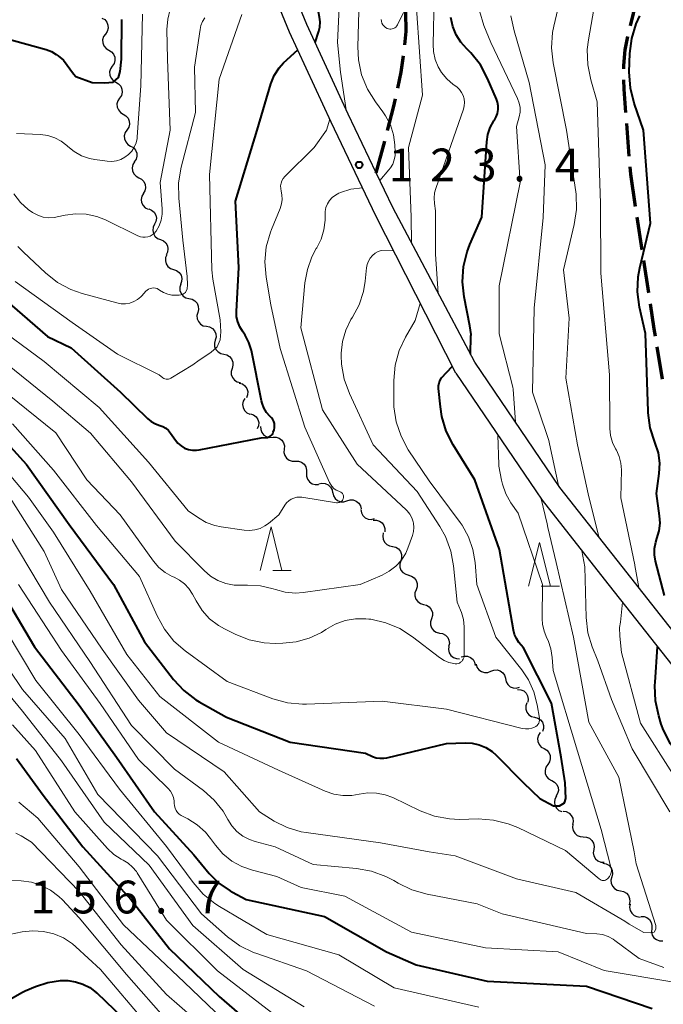
# Model space of a CAD drawing. Units: metres. Extents: x -74000 to -72000, y 24000 to 25501.
# Drawn here: x -72572 to -72498, y 24821 to 24934 of the extents above; entities that cross this region are included whole.
import ezdxf

# ---------------------------------------------------------------- set-up
doc = ezdxf.new("R2010")
doc.units = ezdxf.units.M
for name, color, linetype, lineweight in [('210100_道路縁(街区線)', 7, 'Continuous', 30), ('210300_徒歩道', 7, 'Continuous', 70), ('510200_細流', 7, 'Continuous', 30), ('633200_針葉樹林', 7, 'Continuous', 13), ('710100_等高線(計曲線)', 7, 'Continuous', 40), ('710200_等高線(主曲線)', 7, 'Continuous', 13), ('731200_図化機測定による標高点', 7, 'Continuous', 40)]:
    doc.layers.add(name, color=color, linetype=linetype, lineweight=lineweight)
doc.styles.add('Style-WORKING', font='MS Gothic.ttf')

msp = doc.modelspace()

# ---------------------------------------------------------------- linework, layer by layer
at = {"layer": '210100_道路縁(街区線)', "linetype": 'Continuous', "lineweight": 30, "flags": 128}
for points in [[(-72521.95, 24893.19), (-72531.09, 24911.18), (-72536.19, 24921.9), (-72540.95, 24932.2), (-72543.28, 24937.87), (-72545.08, 24942.65), (-72546.13, 24945.86), (-72547.37, 24950.02), (-72549.18, 24957.62), (-72549.72, 24960.34), (-72549.96, 24962.09), (-72549.92, 24965.11), (-72549.61, 24967.53), (-72548.89, 24971.61), (-72547.14, 24983.06)], [(-72519.78, 24894.45), (-72529.14, 24912.14), (-72531.04, 24916.11), (-72534.23, 24922.82), (-72538.97, 24933.07), (-72541.27, 24938.66), (-72543.04, 24943.37), (-72544.06, 24946.5), (-72545.27, 24950.58), (-72547.06, 24958.09), (-72547.58, 24960.7), (-72547.79, 24962.23), (-72547.75, 24964.96), (-72547.47, 24967.21), (-72546.76, 24971.25), (-72544.64, 24982.95)], [(-72488.29, 24852.47), (-72490.31, 24855.04), (-72495.15, 24861.2), (-72502.91, 24871.06), (-72510.05, 24880.13), (-72510.77, 24881.19), (-72519.78, 24894.45)], [(-72521.95, 24893.19), (-72512.8, 24879.73), (-72512.07, 24878.65), (-72504.97, 24869.63), (-72497.25, 24859.82), (-72490.42, 24851.14)]]:
    msp.add_lwpolyline(points, dxfattribs=at)
at = {"layer": '210300_徒歩道', "linetype": 'Continuous', "lineweight": 70}
for p, q in [((-72502.44, 24921.75), (-72502.15, 24918.02)), ((-72531.04, 24916.11), (-72530.07, 24919.73)), ((-72502.05, 24916.77), (-72501.99, 24915.96)), ((-72501.99, 24915.96), (-72501.43, 24912.25)), ((-72501.24, 24911.02), (-72500.67, 24907.31)), ((-72500.48, 24906.07), (-72499.92, 24902.37)), ((-72498.95, 24896.19), (-72498.34, 24892.49))]:
    msp.add_line(p, q, dxfattribs=at)
at = {"layer": '210300_徒歩道', "linetype": 'Continuous', "lineweight": 70, "flags": 128}
for points in [[(-72501.1, 24936.56), (-72501.34, 24935.72), (-72502.03, 24932.92)], [(-72527.77, 24930.73), (-72527.63, 24932.26), (-72527.66, 24934.47)], [(-72502.3, 24931.71), (-72502.61, 24930.17), (-72502.77, 24928.38), (-72502.77, 24927.99)], [(-72528.57, 24925.8), (-72528.17, 24927.63), (-72527.91, 24929.49)], [(-72502.76, 24926.74), (-72502.75, 24925.66), (-72502.54, 24923)], [(-72529.75, 24920.94), (-72529.05, 24923.56), (-72528.83, 24924.58)], [(-72499.73, 24901.13), (-72499.29, 24898.25), (-72499.15, 24897.43)]]:
    msp.add_lwpolyline(points, dxfattribs=at)
at = {"layer": '510200_細流', "linetype": 'Continuous', "lineweight": 30, "flags": 128}
for points in [[(-72562.39, 24933.81), (-72562.07, 24933.62), (-72561.84, 24933.34), (-72561.7, 24933), (-72561.69, 24932.63), (-72561.79, 24932.28), (-72562, 24931.98)], [(-72562, 24931.98), (-72562.21, 24931.68), (-72562.31, 24931.32), (-72562.29, 24930.96), (-72562.16, 24930.61), (-72561.92, 24930.33), (-72561.61, 24930.14)], [(-72561.61, 24930.14), (-72561.29, 24929.95), (-72561.06, 24929.67), (-72560.92, 24929.33), (-72560.91, 24928.96), (-72561.01, 24928.61), (-72561.22, 24928.31)], [(-72561.21, 24928.31), (-72561.42, 24928.01), (-72561.51, 24927.65), (-72561.49, 24927.28), (-72561.35, 24926.94), (-72561.11, 24926.67), (-72560.79, 24926.48)], [(-72560.79, 24926.48), (-72560.48, 24926.3), (-72560.24, 24926.02), (-72560.1, 24925.68), (-72560.07, 24925.31), (-72560.17, 24924.96), (-72560.37, 24924.65)], [(-72560.37, 24924.65), (-72560.58, 24924.35), (-72560.67, 24924), (-72560.65, 24923.63), (-72560.51, 24923.29), (-72560.27, 24923.01), (-72559.95, 24922.83)], [(-72559.95, 24922.83), (-72559.64, 24922.64), (-72559.4, 24922.37), (-72559.26, 24922.03), (-72559.23, 24921.66), (-72559.33, 24921.31), (-72559.53, 24921)], [(-72559.53, 24921), (-72559.74, 24920.7), (-72559.83, 24920.34), (-72559.81, 24919.98), (-72559.67, 24919.63), (-72559.43, 24919.36), (-72559.11, 24919.17)], [(-72559.11, 24919.17), (-72558.79, 24918.99), (-72558.55, 24918.71), (-72558.41, 24918.37), (-72558.39, 24918.01), (-72558.49, 24917.65), (-72558.69, 24917.35)], [(-72558.65, 24917.36), (-72558.84, 24917.05), (-72558.93, 24916.69), (-72558.89, 24916.32), (-72558.74, 24915.99), (-72558.49, 24915.72), (-72558.17, 24915.54)], [(-72558.17, 24915.54), (-72557.85, 24915.37), (-72557.6, 24915.1), (-72557.45, 24914.76), (-72557.41, 24914.4), (-72557.5, 24914.04), (-72557.69, 24913.73)], [(-72557.64, 24913.75), (-72557.82, 24913.43), (-72557.89, 24913.07), (-72557.85, 24912.71), (-72557.69, 24912.38), (-72557.43, 24912.11), (-72557.1, 24911.95)], [(-72557.04, 24911.97), (-72556.71, 24911.83), (-72556.43, 24911.59), (-72556.24, 24911.27), (-72556.17, 24910.91), (-72556.22, 24910.55), (-72556.38, 24910.22)], [(-72556.38, 24910.22), (-72556.54, 24909.89), (-72556.59, 24909.52), (-72556.51, 24909.16), (-72556.33, 24908.85), (-72556.05, 24908.6), (-72555.71, 24908.46)], [(-72555.71, 24908.46), (-72555.37, 24908.32), (-72555.1, 24908.08), (-72554.91, 24907.76), (-72554.84, 24907.4), (-72554.88, 24907.04), (-72555.05, 24906.71)], [(-72554.97, 24906.74), (-72555.11, 24906.4), (-72555.14, 24906.04), (-72555.04, 24905.68), (-72554.84, 24905.38), (-72554.55, 24905.15), (-72554.2, 24905.03)], [(-72554.2, 24905.03), (-72553.85, 24904.92), (-72553.56, 24904.69), (-72553.35, 24904.39), (-72553.26, 24904.03), (-72553.28, 24903.67), (-72553.42, 24903.33)], [(-72553.37, 24903.35), (-72553.48, 24903.01), (-72553.47, 24902.64), (-72553.34, 24902.29), (-72553.11, 24902.01), (-72552.8, 24901.81), (-72552.45, 24901.72)], [(-72552.44, 24901.72), (-72552.08, 24901.65), (-72551.76, 24901.47), (-72551.52, 24901.2), (-72551.38, 24900.86), (-72551.35, 24900.49), (-72551.44, 24900.14)], [(-72551.44, 24900.14), (-72551.54, 24899.78), (-72551.51, 24899.42), (-72551.37, 24899.08), (-72551.12, 24898.8), (-72550.81, 24898.62), (-72550.44, 24898.55)], [(-72550.44, 24898.55), (-72550.08, 24898.48), (-72549.77, 24898.3), (-72549.52, 24898.02), (-72549.38, 24897.69), (-72549.35, 24897.32), (-72549.45, 24896.96)], [(-72549.45, 24896.96), (-72549.54, 24896.61), (-72549.51, 24896.24), (-72549.37, 24895.9), (-72549.12, 24895.63), (-72548.81, 24895.45), (-72548.45, 24895.38)], [(-72548.47, 24895.36), (-72548.12, 24895.28), (-72547.8, 24895.09), (-72547.57, 24894.81), (-72547.43, 24894.46), (-72547.42, 24894.1), (-72547.52, 24893.74)], [(-72547.52, 24893.74), (-72547.63, 24893.39), (-72547.61, 24893.03), (-72547.48, 24892.68), (-72547.24, 24892.4), (-72546.93, 24892.21), (-72546.57, 24892.13)], [(-72546.69, 24892.06), (-72546.34, 24891.96), (-72546.04, 24891.74), (-72545.83, 24891.44), (-72545.72, 24891.09), (-72545.74, 24890.72), (-72545.87, 24890.38)], [(-72546.07, 24890.3), (-72546.25, 24889.97), (-72546.32, 24889.61), (-72546.26, 24889.25), (-72546.09, 24888.92), (-72545.83, 24888.67), (-72545.5, 24888.51)], [(-72545.4, 24888.55), (-72545.05, 24888.43), (-72544.76, 24888.21), (-72544.56, 24887.9), (-72544.47, 24887.54), (-72544.49, 24887.18), (-72544.63, 24886.84)], [(-72544.25, 24887.1), (-72544.24, 24886.73), (-72544.1, 24886.39), (-72543.87, 24886.11), (-72543.55, 24885.92), (-72543.19, 24885.84), (-72542.83, 24885.88)], [(-72542.83, 24885.88), (-72542.46, 24885.88), (-72542.12, 24885.75), (-72541.83, 24885.53), (-72541.62, 24885.22), (-72541.53, 24884.87), (-72541.56, 24884.5)], [(-72541.56, 24884.5), (-72541.59, 24884.13), (-72541.49, 24883.78), (-72541.29, 24883.47), (-72541, 24883.25), (-72540.66, 24883.12), (-72540.29, 24883.12)], [(-72540.29, 24883.12), (-72539.92, 24883.12), (-72539.57, 24883), (-72539.29, 24882.77), (-72539.08, 24882.46), (-72538.99, 24882.11), (-72539.02, 24881.74)], [(-72538.99, 24881.77), (-72538.99, 24881.4), (-72538.88, 24881.06), (-72538.67, 24880.76), (-72538.36, 24880.55), (-72538.01, 24880.45), (-72537.65, 24880.46)], [(-72537.59, 24880.53), (-72537.24, 24880.61), (-72536.87, 24880.58), (-72536.54, 24880.42), (-72536.27, 24880.17), (-72536.09, 24879.85), (-72536.03, 24879.49)], [(-72536.01, 24879.52), (-72535.93, 24879.16), (-72535.73, 24878.85), (-72535.45, 24878.62), (-72535.1, 24878.49), (-72534.74, 24878.48), (-72534.38, 24878.59)], [(-72534.38, 24878.59), (-72534.03, 24878.7), (-72533.67, 24878.69), (-72533.32, 24878.56), (-72533.04, 24878.33), (-72532.84, 24878.02), (-72532.75, 24877.66)], [(-72532.8, 24877.6), (-72532.74, 24877.23), (-72532.57, 24876.91), (-72532.3, 24876.66), (-72531.96, 24876.5), (-72531.6, 24876.47), (-72531.24, 24876.55)], [(-72531.38, 24876.38), (-72531.01, 24876.39), (-72530.66, 24876.28), (-72530.36, 24876.07), (-72530.15, 24875.77), (-72530.04, 24875.42), (-72530.06, 24875.05)], [(-72530.23, 24874.91), (-72530.3, 24874.55), (-72530.25, 24874.19), (-72530.09, 24873.86), (-72529.83, 24873.6), (-72529.51, 24873.43), (-72529.14, 24873.38)], [(-72529.17, 24873.36), (-72528.81, 24873.28), (-72528.5, 24873.08), (-72528.27, 24872.79), (-72528.14, 24872.45), (-72528.13, 24872.08), (-72528.24, 24871.73)], [(-72528.24, 24871.73), (-72528.35, 24871.38), (-72528.34, 24871.02), (-72528.21, 24870.67), (-72527.98, 24870.38), (-72527.67, 24870.19), (-72527.32, 24870.1)], [(-72527.35, 24870.08), (-72527, 24869.98), (-72526.7, 24869.78), (-72526.48, 24869.48), (-72526.36, 24869.13), (-72526.37, 24868.76), (-72526.49, 24868.42)], [(-72526.49, 24868.42), (-72526.62, 24868.07), (-72526.62, 24867.71), (-72526.51, 24867.35), (-72526.29, 24867.06), (-72525.99, 24866.85), (-72525.63, 24866.75)], [(-72525.63, 24866.75), (-72525.28, 24866.66), (-72524.97, 24866.46), (-72524.74, 24866.17), (-72524.62, 24865.82), (-72524.61, 24865.46), (-72524.73, 24865.11)], [(-72524.73, 24865.11), (-72524.84, 24864.76), (-72524.84, 24864.39), (-72524.71, 24864.05), (-72524.49, 24863.76), (-72524.18, 24863.56), (-72523.82, 24863.47)], [(-72523.81, 24863.47), (-72523.45, 24863.42), (-72523.12, 24863.24), (-72522.87, 24862.97), (-72522.72, 24862.64), (-72522.68, 24862.27), (-72522.77, 24861.92)], [(-72522.74, 24861.93), (-72522.78, 24861.57), (-72522.7, 24861.21), (-72522.5, 24860.9), (-72522.22, 24860.67), (-72521.87, 24860.54), (-72521.51, 24860.53)], [(-72521.31, 24860.75), (-72520.95, 24860.84), (-72520.59, 24860.82), (-72520.25, 24860.68), (-72519.97, 24860.43), (-72519.79, 24860.12), (-72519.72, 24859.76)], [(-72519.63, 24859.91), (-72519.52, 24859.56), (-72519.31, 24859.26), (-72519, 24859.05), (-72518.65, 24858.95), (-72518.28, 24858.96), (-72517.94, 24859.1)], [(-72517.94, 24859.1), (-72517.6, 24859.23), (-72517.23, 24859.25), (-72516.88, 24859.14), (-72516.58, 24858.93), (-72516.36, 24858.64), (-72516.25, 24858.29)], [(-72516.27, 24858.25), (-72516.2, 24857.89), (-72516.01, 24857.58), (-72515.74, 24857.33), (-72515.4, 24857.19), (-72515.03, 24857.17), (-72514.68, 24857.27)], [(-72514.88, 24857.02), (-72514.51, 24856.99), (-72514.18, 24856.84), (-72513.91, 24856.59), (-72513.73, 24856.27), (-72513.67, 24855.91), (-72513.72, 24855.55)], [(-72513.83, 24855.48), (-72513.94, 24855.13), (-72513.94, 24854.76), (-72513.82, 24854.42), (-72513.59, 24854.13), (-72513.28, 24853.93), (-72512.93, 24853.83)], [(-72512.93, 24853.83), (-72512.57, 24853.74), (-72512.26, 24853.54), (-72512.03, 24853.26), (-72511.91, 24852.91), (-72511.91, 24852.54), (-72512.02, 24852.19)], [(-72512.29, 24852.08), (-72512.49, 24851.77), (-72512.59, 24851.42), (-72512.56, 24851.05), (-72512.42, 24850.71), (-72512.18, 24850.43), (-72511.86, 24850.25)], [(-72511.86, 24850.25), (-72511.55, 24850.06), (-72511.31, 24849.79), (-72511.17, 24849.45), (-72511.14, 24849.08), (-72511.24, 24848.73), (-72511.44, 24848.42)], [(-72511.44, 24848.42), (-72511.65, 24848.12), (-72511.74, 24847.76), (-72511.72, 24847.4), (-72511.58, 24847.06), (-72511.34, 24846.78), (-72511.02, 24846.6)], [(-72510.98, 24846.6), (-72510.66, 24846.43), (-72510.41, 24846.16), (-72510.26, 24845.82), (-72510.22, 24845.46), (-72510.31, 24845.1), (-72510.5, 24844.79)], [(-72510.45, 24844.81), (-72510.62, 24844.48), (-72510.67, 24844.12), (-72510.61, 24843.76), (-72510.43, 24843.44), (-72510.16, 24843.19), (-72509.83, 24843.04)], [(-72509.68, 24843.1), (-72509.32, 24843.05), (-72508.99, 24842.88), (-72508.74, 24842.61), (-72508.58, 24842.28), (-72508.54, 24841.92), (-72508.62, 24841.56)], [(-72508.56, 24841.6), (-72508.6, 24841.24), (-72508.53, 24840.88), (-72508.35, 24840.56), (-72508.07, 24840.32), (-72507.74, 24840.18), (-72507.37, 24840.15)], [(-72507.37, 24840.15), (-72507, 24840.13), (-72506.67, 24839.99), (-72506.39, 24839.74), (-72506.21, 24839.42), (-72506.14, 24839.06), (-72506.18, 24838.7)], [(-72506.18, 24838.7), (-72506.23, 24838.34), (-72506.16, 24837.98), (-72505.98, 24837.66), (-72505.7, 24837.42), (-72505.37, 24837.27), (-72505, 24837.25)], [(-72505.12, 24837.16), (-72504.76, 24837.09), (-72504.44, 24836.91), (-72504.2, 24836.63), (-72504.06, 24836.29), (-72504.03, 24835.93), (-72504.12, 24835.57)], [(-72504.12, 24835.57), (-72504.22, 24835.22), (-72504.19, 24834.85), (-72504.05, 24834.51), (-72503.81, 24834.24), (-72503.49, 24834.05), (-72503.13, 24833.98)], [(-72503.13, 24833.98), (-72502.77, 24833.91), (-72502.45, 24833.73), (-72502.21, 24833.45), (-72502.07, 24833.12), (-72502.04, 24832.75), (-72502.13, 24832.39)], [(-72502.02, 24832.47), (-72502.08, 24832.11), (-72502.02, 24831.75), (-72501.84, 24831.43), (-72501.57, 24831.18), (-72501.24, 24831.03), (-72500.87, 24830.99)], [(-72500.8, 24831.05), (-72500.43, 24831.04), (-72500.09, 24830.92), (-72499.8, 24830.69), (-72499.6, 24830.38), (-72499.52, 24830.02), (-72499.55, 24829.66)], [(-72499.55, 24829.66), (-72499.58, 24829.29), (-72499.49, 24828.93), (-72499.29, 24828.62), (-72499.01, 24828.4), (-72498.66, 24828.27), (-72498.29, 24828.26)]]:
    msp.add_lwpolyline(points, dxfattribs=at)
at = {"layer": '633200_針葉樹林', "linetype": 'Continuous', "lineweight": 13}
for p, q in [((-72542.85, 24870.62), (-72540.77, 24870.62)), ((-72512.17, 24868.81), (-72510.09, 24868.81))]:
    msp.add_line(p, q, dxfattribs=at)
at = {"layer": '633200_針葉樹林', "linetype": 'Continuous', "lineweight": 13, "flags": 128}
for points in [[(-72544.31, 24870.62), (-72543.06, 24875.62), (-72541.81, 24870.62)], [(-72513.63, 24868.81), (-72512.38, 24873.81), (-72511.13, 24868.81)]]:
    msp.add_lwpolyline(points, dxfattribs=at)
at = {"layer": '710100_等高線(計曲線)', "linetype": 'Continuous', "lineweight": 40, "flags": 128}
for points, elevation in [([(-72538.01, 24931), (-72537.6, 24932.29), (-72537.49, 24932.78), (-72537.46, 24933.38), (-72537.51, 24933.89), (-72538.08, 24937)], 120), ([(-72578.63, 24934.09), (-72577.49, 24933.12), (-72576.2, 24932.36), (-72574.76, 24931.83), (-72568.76, 24930.19), (-72568.16, 24929.97), (-72567.61, 24929.65), (-72567.4, 24929.5), (-72566.8, 24929), (-72565.64, 24927.44), (-72565.36, 24927.13), (-72563.52, 24926.43), (-72562.09, 24926.41), (-72561.1, 24926.47), (-72560.5, 24927.01), (-72560.29, 24927.71), (-72560.17, 24929.12), (-72560.12, 24933.63)], 110), ([(-72521.06, 24905.38), (-72520.65, 24907.08), (-72520.34, 24907.89), (-72518.96, 24911.04), (-72518.4, 24919.64), (-72518.27, 24920.48), (-72518, 24921.3), (-72517.59, 24922.05), (-72517.53, 24922.12), (-72517.32, 24922.5), (-72517.17, 24922.9), (-72517.1, 24923.33), (-72517.1, 24923.76), (-72517.18, 24924.18), (-72517.29, 24924.51), (-72518.31, 24926.9), (-72519.13, 24928.44), (-72520.21, 24929.81), (-72520.7, 24930.3), (-72521.38, 24931.04), (-72521.91, 24931.89), (-72522.29, 24932.83), (-72522.51, 24933.85)], 130), ([(-72498.08, 24867.76), (-72499.1, 24871.68), (-72499.23, 24872.4), (-72499.22, 24873.14), (-72499.09, 24873.86), (-72498.95, 24874.27), (-72498.7, 24875.15), (-72498.6, 24876.05), (-72498.65, 24876.89), (-72499, 24879.43), (-72498.69, 24881.7), (-72498.64, 24882.89), (-72498.79, 24884.07), (-72499.18, 24885.29), (-72499.72, 24886.95), (-72499.96, 24888.67), (-72499.97, 24888.86), (-72500.27, 24897.73), (-72500.93, 24900.75), (-72501.16, 24902.48), (-72501.08, 24904.22), (-72500.89, 24905.24), (-72499.67, 24910.33), (-72500.5, 24921), (-72501.57, 24924.08), (-72501.99, 24925.78), (-72502.11, 24927.67), (-72502.05, 24929.75), (-72501.84, 24931.48), (-72501.33, 24933.15), (-72500.92, 24934.05)], 140), ([(-72575, 24902.91), (-72568.63, 24897.37), (-72565.9, 24896.1), (-72560.25, 24891), (-72557.17, 24887.99), (-72556.75, 24887.65), (-72556.28, 24887.38), (-72555.79, 24887.21), (-72555.43, 24887.08), (-72555.1, 24886.89), (-72554.8, 24886.65), (-72554.54, 24886.32), (-72554, 24885.54), (-72553.7, 24885.18), (-72553.35, 24884.87), (-72552.94, 24884.63), (-72552.5, 24884.47), (-72552.04, 24884.38), (-72551.57, 24884.38), (-72551.26, 24884.42), (-72544.2, 24885.8), (-72543.6, 24885.83), (-72543.45, 24885.85), (-72543.3, 24885.9), (-72543.17, 24885.97), (-72543.05, 24886.06), (-72542.95, 24886.17), (-72542.87, 24886.3), (-72542.81, 24886.43), (-72542.72, 24886.71), (-72542.66, 24886.95), (-72542.65, 24887.19), (-72542.68, 24887.44), (-72542.75, 24887.68), (-72542.86, 24887.9), (-72543.01, 24888.09), (-72543.09, 24888.17), (-72543.2, 24888.28), (-72543.58, 24888.71), (-72543.88, 24889.21), (-72544.09, 24889.74), (-72544.16, 24890.03), (-72545.31, 24895.77), (-72545.58, 24896.68), (-72546, 24897.53), (-72546.32, 24898), (-72546.64, 24898.5), (-72546.87, 24899.05), (-72546.99, 24899.63), (-72547.02, 24900.26), (-72546.74, 24905.26), (-72547.12, 24912.88), (-72544.66, 24921), (-72543.07, 24926.29), (-72542.69, 24927.24), (-72542.15, 24928.11), (-72541.65, 24928.67), (-72540.01, 24930.17)], 120), ([(-72520.27, 24895.38), (-72520.21, 24897.42), (-72520.2, 24897.61), (-72520.32, 24898.62), (-72520.98, 24901.91), (-72521.17, 24903.64), (-72521.06, 24905.38)], 130), ([(-72531.05, 24849.21), (-72530.61, 24849.14), (-72530.16, 24849.15), (-72529.82, 24849.2), (-72523, 24850.83), (-72520.89, 24850.91), (-72520.07, 24850.88), (-72519.26, 24850.69), (-72518.5, 24850.38), (-72517.8, 24849.93), (-72517.31, 24849.5), (-72514.21, 24846.33), (-72512.32, 24844.54), (-72510.77, 24843.72), (-72510.1, 24843.72), (-72509.52, 24844.05), (-72509.38, 24844.54), (-72509.44, 24846.32), (-72509.91, 24849.26), (-72511, 24855.43), (-72514.22, 24861.78), (-72514.72, 24862.39), (-72515.01, 24862.83), (-72515.23, 24863.31), (-72515.35, 24863.78), (-72516.96, 24873.04), (-72519.78, 24881), (-72522.26, 24885.01), (-72523.04, 24886.56), (-72523.55, 24888.23), (-72523.71, 24889.33), (-72523.91, 24891.42), (-72523.91, 24891.75), (-72523.85, 24892.08), (-72523.74, 24892.39), (-72523.59, 24892.65), (-72522.34, 24893.96)], 130), ([(-72575.9, 24888.1), (-72571, 24882.74), (-72566.12, 24875.88), (-72561.06, 24869), (-72557.54, 24862.46), (-72554.22, 24858.16), (-72553.04, 24856.88), (-72551.65, 24855.83), (-72551.27, 24855.6), (-72548.17, 24853.83), (-72540.89, 24851), (-72532.28, 24849.72), (-72531.48, 24849.36), (-72531.05, 24849.21)], 130), ([(-72574.58, 24869.42), (-72570.1, 24861.9), (-72565, 24855.22), (-72560.72, 24849.28), (-72556.37, 24843), (-72551.9, 24838.1), (-72550.12, 24835.97), (-72549.02, 24834.87), (-72547.75, 24833.98), (-72547.46, 24833.82), (-72545.91, 24833), (-72536.95, 24831.05), (-72529.85, 24827), (-72526.49, 24825.51), (-72518.35, 24823.65), (-72507, 24823.08), (-72499.48, 24820.52)], 140), ([(-72487.98, 24821.01), (-72487.89, 24821.4), (-72487.32, 24825), (-72487.87, 24834.13), (-72491, 24842.95), (-72494.58, 24847.42), (-72496.35, 24849.39), (-72497.4, 24850.79), (-72498.19, 24852.34), (-72498.45, 24853.06), (-72498.75, 24854), (-72499.12, 24855.71), (-72499.2, 24857.45), (-72499.15, 24857.84), (-72498.87, 24861.88)], 140), ([(-72572.16, 24849.12), (-72569.09, 24844.91), (-72564.57, 24839), (-72559.04, 24832.96), (-72554.65, 24827.35), (-72549, 24821.89), (-72542.08, 24815.92)], 150), ([(-72573.06, 24821.49), (-72571.55, 24822.37), (-72571.18, 24822.53), (-72569.97, 24823.05), (-72568.57, 24823.5), (-72567.11, 24823.71), (-72566.29, 24823.71), (-72565.41, 24823.59), (-72564.56, 24823.32), (-72563.77, 24822.91), (-72563.06, 24822.37), (-72562.99, 24822.3), (-72559, 24818.5), (-72553.51, 24812.49), (-72547, 24807.27), (-72543.94, 24803.74), (-72542.69, 24802.52), (-72541.25, 24801.55), (-72539.78, 24800.88), (-72534.59, 24799), (-72530.55, 24798.07)], 160)]:
    msp.add_lwpolyline(points, dxfattribs=dict(at, elevation=elevation))
at = {"layer": '710200_等高線(主曲線)', "linetype": 'Continuous', "lineweight": 13, "flags": 128}
for points, elevation in [([(-72555.73, 24915), (-72554.59, 24921), (-72554.91, 24929.09), (-72554.96, 24932.48), (-72554.87, 24933.67), (-72554.58, 24934.82), (-72554.1, 24935.91), (-72553.43, 24936.89), (-72553.31, 24937.04), (-72552.35, 24938.37), (-72551.64, 24939.84), (-72551.17, 24941.55), (-72550.4, 24946), (-72550.06, 24947.27), (-72549.51, 24948.46), (-72548.81, 24949.47), (-72548.5, 24949.85), (-72547.64, 24951.17)], 114), ([(-72505.58, 24874.46), (-72506.82, 24879.38), (-72508.03, 24885), (-72509.37, 24892.63), (-72509, 24899.47), (-72509.62, 24905), (-72508.4, 24910.18), (-72508.15, 24911.91), (-72508.2, 24913.65), (-72508.24, 24913.92), (-72509.28, 24921), (-72510.8, 24928.67), (-72510.99, 24930.4), (-72510.88, 24932.14), (-72510.74, 24932.87), (-72509, 24940.37)], 136), ([(-72506.51, 24926.75), (-72506.86, 24928.46), (-72506.91, 24930.2), (-72506.77, 24931.32), (-72505.39, 24939.25)], 138), ([(-72530.62, 24915.24), (-72529.59, 24916.43), (-72529.39, 24916.67), (-72529.14, 24917.1), (-72528.97, 24917.58), (-72528.88, 24918.08), (-72528.87, 24918.45), (-72528.91, 24919.29), (-72529.06, 24920.46), (-72529.42, 24921.58), (-72529.96, 24922.63), (-72530.27, 24923.07), (-72531.13, 24924.21), (-72532.05, 24925.69), (-72532.71, 24927.3), (-72533.07, 24929.01), (-72533.14, 24930.5), (-72533, 24935.96)], 124), ([(-72523.94, 24902.32), (-72524.25, 24906.8), (-72524.25, 24911.75), (-72524.39, 24912.61), (-72524.43, 24913.22), (-72524.37, 24913.82), (-72524.24, 24914.3), (-72521.08, 24923.37), (-72520.99, 24923.76), (-72520.96, 24924.16), (-72521, 24924.56), (-72521.11, 24924.94), (-72521.28, 24925.3), (-72521.52, 24925.63), (-72521.8, 24925.91), (-72521.93, 24926), (-72522.23, 24926.21), (-72522.96, 24926.84), (-72523.58, 24927.58), (-72523.96, 24928.21), (-72524.31, 24929.08), (-72524.5, 24929.99), (-72524.54, 24930.79), (-72524.4, 24936.23)], 128), ([(-72534.46, 24923.32), (-72535.12, 24927.61), (-72535.48, 24931), (-72535.26, 24935)], 122), ([(-72527.01, 24908.11), (-72527.06, 24911.02), (-72527.34, 24919), (-72525.73, 24925), (-72526.44, 24934.88)], 126), ([(-72515.13, 24887.6), (-72515.38, 24891.36), (-72515.43, 24891.59), (-72517, 24897.68), (-72517, 24903.19), (-72514.6, 24915), (-72515, 24921.41), (-72514.7, 24922.51), (-72514.6, 24923.03), (-72514.6, 24923.56), (-72514.69, 24924.08), (-72514.89, 24924.62), (-72517.94, 24931), (-72518.73, 24932.95), (-72519.24, 24934.62)], 132), ([(-72572.32, 24903.68), (-72565.79, 24899), (-72560.62, 24895.38), (-72555.86, 24893), (-72555.43, 24892.66), (-72555.31, 24892.59), (-72555.19, 24892.53), (-72555.05, 24892.5), (-72554.92, 24892.49), (-72554.78, 24892.51), (-72554.65, 24892.55), (-72554.53, 24892.61), (-72552, 24894.13), (-72551.26, 24894.67), (-72549.95, 24895.55), (-72549.2, 24896.2), (-72548.89, 24897), (-72548.81, 24897.93), (-72548.87, 24899.3), (-72549.73, 24903.95), (-72549.82, 24905), (-72550.09, 24915.91), (-72549, 24926.81), (-72546.38, 24934.21)], 118), ([(-72572.17, 24920.61), (-72569.41, 24920.49), (-72568.59, 24920.37), (-72567.79, 24920.12), (-72567.06, 24919.73), (-72566.4, 24919.22), (-72566.3, 24919.13), (-72565.56, 24918.53), (-72564.72, 24918.06), (-72563.82, 24917.74), (-72563.2, 24917.62), (-72561.8, 24917.43), (-72561.27, 24917.41), (-72560.74, 24917.48), (-72560.24, 24917.63), (-72559.76, 24917.88), (-72559.34, 24918.2), (-72558.98, 24918.59), (-72558.7, 24919.03), (-72558.49, 24919.52), (-72558.38, 24920.04), (-72558.36, 24920.22), (-72557.93, 24926.07), (-72557.77, 24934.23)], 112), ([(-72572, 24907.66), (-72571.37, 24907.01), (-72568.85, 24904.65), (-72567.47, 24903.57), (-72565.94, 24902.75), (-72564.66, 24902.31), (-72560.68, 24901.22), (-72560.19, 24901.13), (-72559.7, 24901.12), (-72559.21, 24901.21), (-72558.75, 24901.37), (-72558.32, 24901.62), (-72557.94, 24901.93), (-72557.83, 24902.04), (-72557.36, 24902.56), (-72557.22, 24902.7), (-72557.05, 24902.81), (-72556.87, 24902.88), (-72556.67, 24902.93), (-72556.47, 24902.94), (-72556.27, 24902.91), (-72556.08, 24902.86), (-72555.91, 24902.76), (-72555.83, 24902.71), (-72555.8, 24902.69), (-72555.34, 24902.41), (-72554.84, 24902.21), (-72554.4, 24902.12), (-72553.56, 24902.11), (-72553.19, 24902.17), (-72552.84, 24902.4), (-72552.63, 24902.83), (-72552.62, 24903.3), (-72552.63, 24904.26), (-72553.13, 24908.41), (-72553.61, 24913.21), (-72553.63, 24914.95), (-72553.34, 24916.74), (-72551.7, 24923), (-72551.81, 24928.19), (-72551.18, 24932.5), (-72551.07, 24932.97), (-72550.88, 24933.42), (-72550.61, 24933.83)], 116), ([(-72530.27, 24933.04), (-72530.38, 24933.23), (-72530.45, 24933.43), (-72530.48, 24933.64)], 126), ([(-72527.92, 24934.43), (-72528.61, 24933.03), (-72528.69, 24932.9), (-72528.8, 24932.78), (-72528.92, 24932.69), (-72529.05, 24932.61), (-72529.2, 24932.56), (-72529.35, 24932.54), (-72529.5, 24932.54), (-72529.65, 24932.57), (-72529.79, 24932.62), (-72529.97, 24932.73), (-72530.13, 24932.87), (-72530.27, 24933.04)], 126), ([(-72510.2, 24880.36), (-72511.25, 24885.09), (-72511.32, 24885.5), (-72511.5, 24886.07), (-72513.18, 24891), (-72513, 24900.64), (-72511.94, 24911), (-72511.71, 24917), (-72513.56, 24926.44), (-72515.29, 24932.35), (-72515.64, 24934.06)], 134), ([(-72501.03, 24868.67), (-72501.46, 24871.2), (-72501.48, 24871.28), (-72503.08, 24878.92), (-72503.02, 24882.12), (-72503.08, 24882.9), (-72503.27, 24883.66), (-72503.58, 24884.38), (-72503.68, 24884.54), (-72504.04, 24885.27), (-72504.26, 24886.05), (-72504.35, 24886.85), (-72504.35, 24886.95), (-72504.36, 24893), (-72505.37, 24904.63), (-72505.42, 24912.58), (-72505.77, 24924.23), (-72506.51, 24926.75)], 138), ([(-72543.1, 24901), (-72543.63, 24904.18), (-72543.76, 24905.92), (-72543.6, 24907.65), (-72543.13, 24909.33), (-72543.01, 24909.64), (-72542.02, 24912.04), (-72541.86, 24912.54), (-72541.79, 24913.06), (-72541.82, 24913.58), (-72541.9, 24914), (-72541.96, 24914.3), (-72541.97, 24914.61), (-72541.92, 24914.91), (-72541.82, 24915.2), (-72541.67, 24915.47), (-72541.47, 24915.7), (-72541.45, 24915.73), (-72538.12, 24919), (-72536.74, 24920.98), (-72536.34, 24922.23)], 122), ([(-72572.45, 24913.69), (-72571.71, 24912.72), (-72570.81, 24911.9), (-72570.31, 24911.55), (-72569.73, 24911.25), (-72569.11, 24911.05), (-72568.47, 24910.97), (-72567.82, 24911), (-72567.49, 24911.06), (-72566.6, 24911.26), (-72565.4, 24911.42), (-72564.18, 24911.38), (-72562.99, 24911.12), (-72561.99, 24910.72), (-72558.27, 24908.89), (-72558, 24908.79), (-72557.72, 24908.73), (-72557.44, 24908.73), (-72557.16, 24908.77), (-72556.89, 24908.86), (-72556.64, 24909), (-72556.42, 24909.18), (-72556.23, 24909.39), (-72556.2, 24909.43), (-72555.86, 24910.04), (-72555.63, 24910.7), (-72555.51, 24911.39), (-72555.51, 24912), (-72555.73, 24915)], 114), ([(-72537.01, 24909.57), (-72536.88, 24910.67), (-72536.89, 24911.22), (-72536.87, 24911.67), (-72536.78, 24912.12), (-72536.61, 24912.55), (-72536.37, 24912.94), (-72536.06, 24913.28), (-72535.7, 24913.56), (-72535.3, 24913.78), (-72535.11, 24913.85), (-72533.94, 24914.25), (-72532.61, 24914.38)], 124), ([(-72574.2, 24895), (-72568.02, 24889.98), (-72563.69, 24886.31), (-72559, 24880.75), (-72554.01, 24873.99), (-72550.71, 24870.61), (-72549.98, 24869.97), (-72549.14, 24869.48), (-72548.23, 24869.13), (-72547.28, 24868.95), (-72546.55, 24868.93), (-72545.74, 24868.95), (-72544.25, 24868.87), (-72542.8, 24868.52), (-72542.55, 24868.44), (-72541.43, 24868.14), (-72540.28, 24868.04), (-72539.37, 24868.1), (-72532.88, 24869), (-72530.37, 24870.08), (-72529.54, 24870.53), (-72528.79, 24871.11), (-72528.16, 24871.82), (-72527.67, 24872.62), (-72527.42, 24873.19), (-72526.9, 24874.61), (-72526.77, 24875.07), (-72526.73, 24875.55), (-72526.77, 24876.02), (-72526.81, 24876.19), (-72526.96, 24876.65), (-72527.19, 24877.07), (-72527.49, 24877.44), (-72527.61, 24877.56), (-72533.22, 24882.78), (-72537.18, 24889), (-72539.64, 24898.36), (-72539.19, 24903.52), (-72538.91, 24905.05), (-72538.38, 24906.51), (-72537.89, 24907.43), (-72537.82, 24907.53), (-72537.33, 24908.51), (-72537.01, 24909.57)], 124), ([(-72526.35, 24879.65), (-72531.38, 24885), (-72534.11, 24890.85), (-72534.7, 24892.49), (-72535, 24894.21), (-72535.04, 24895.22), (-72535.03, 24895.46), (-72534.9, 24896.8), (-72534.53, 24898.1), (-72533.94, 24899.31), (-72533.76, 24899.59), (-72533, 24901), (-72532.5, 24902.52), (-72532.3, 24903.71), (-72532.14, 24905.24), (-72532.07, 24905.63), (-72531.93, 24906), (-72531.73, 24906.34), (-72531.47, 24906.65), (-72531.16, 24906.9), (-72530.81, 24907.09), (-72530.47, 24907.21), (-72529.06, 24907.19)], 126), ([(-72539.55, 24878.99), (-72535.59, 24878.37), (-72535.47, 24878.36), (-72535.34, 24878.38), (-72535.22, 24878.41), (-72535.1, 24878.47), (-72535, 24878.54), (-72534.91, 24878.63), (-72534.84, 24878.74), (-72534.8, 24878.84), (-72534.77, 24878.95), (-72534.76, 24879.05), (-72534.77, 24879.16), (-72534.8, 24879.26), (-72534.84, 24879.36), (-72534.9, 24879.44), (-72534.98, 24879.52), (-72535.07, 24879.58), (-72535.15, 24879.62), (-72535.32, 24879.68), (-72535.61, 24879.82), (-72535.87, 24880.01), (-72536.1, 24880.25), (-72536.28, 24880.51), (-72536.36, 24880.67), (-72539.18, 24887), (-72542, 24896), (-72543.1, 24901)], 122), ([(-72521.23, 24875.81), (-72521.45, 24876.12), (-72525, 24880.86), (-72527.37, 24884.44), (-72528.2, 24885.97), (-72528.76, 24887.63), (-72529.02, 24889.35), (-72529.03, 24889.98), (-72529.03, 24892.35), (-72528.87, 24894.09), (-72528.42, 24895.77), (-72527.71, 24897.3), (-72526.6, 24899.22), (-72526, 24901.17)], 128), ([(-72575, 24898.93), (-72569, 24894.53), (-72562.72, 24889.28), (-72557.07, 24883), (-72552.55, 24877.45), (-72551.37, 24876.63), (-72550.47, 24876.1), (-72549.49, 24875.75), (-72548.78, 24875.6), (-72546.13, 24875.22), (-72545.51, 24875.19), (-72544.9, 24875.26), (-72544.31, 24875.44), (-72543.76, 24875.72), (-72543.37, 24876), (-72542.17, 24877), (-72541.49, 24878.09), (-72541.29, 24878.36), (-72541.04, 24878.59), (-72540.76, 24878.78), (-72540.45, 24878.91), (-72540.12, 24878.99), (-72539.78, 24879.01), (-72539.55, 24878.99)], 122), ([(-72573.19, 24890.81), (-72567.64, 24886.36), (-72564.11, 24881), (-72560.3, 24877), (-72556.48, 24871.67), (-72555.88, 24870.97), (-72555.17, 24870.39), (-72554.37, 24869.94), (-72554.15, 24869.85), (-72553.51, 24869.52), (-72552.94, 24869.09), (-72552.44, 24868.57), (-72552.02, 24867.91), (-72551.62, 24867.14), (-72550.94, 24866.05), (-72550.08, 24865.11), (-72549.06, 24864.32), (-72548.37, 24863.93), (-72547.18, 24863.33), (-72545.56, 24862.69), (-72543.85, 24862.35), (-72542.57, 24862.28), (-72541.71, 24862.3), (-72540.18, 24862.45), (-72538.7, 24862.87), (-72537.31, 24863.54), (-72536.78, 24863.89), (-72535.73, 24864.49), (-72534.6, 24864.9), (-72533.41, 24865.11), (-72532.21, 24865.11), (-72531.87, 24865.07), (-72531.64, 24865.04), (-72529.94, 24864.65), (-72528.33, 24863.98), (-72526.89, 24863.05), (-72523.79, 24860.66), (-72523.29, 24860.34), (-72522.74, 24860.11), (-72522.16, 24859.98), (-72522, 24859.96), (-72521.84, 24859.96), (-72521.68, 24859.99), (-72521.53, 24860.04), (-72521.39, 24860.12), (-72521.27, 24860.23), (-72521.17, 24860.35), (-72521.09, 24860.49), (-72521.03, 24860.64), (-72521, 24860.8), (-72521, 24860.88), (-72521, 24864.17), (-72521.07, 24865), (-72521.29, 24865.8), (-72521.4, 24866.09), (-72521.8, 24867), (-72522.19, 24871.14), (-72522.5, 24872.85), (-72523.11, 24874.49), (-72523.75, 24875.64), (-72526.35, 24879.65)], 126), ([(-72572.61, 24887.39), (-72567.91, 24882.09), (-72563, 24875.78), (-72558.08, 24869.92), (-72556.09, 24865.43), (-72555.25, 24863.9), (-72554.16, 24862.55), (-72552.87, 24861.43), (-72548.09, 24857.91), (-72542.87, 24855.96), (-72541.19, 24855.5), (-72539.45, 24855.33), (-72539.01, 24855.34), (-72530.34, 24855.66), (-72523, 24854.77), (-72514.35, 24852.56), (-72513.98, 24852.5), (-72513.61, 24852.51), (-72513.24, 24852.58), (-72512.94, 24852.69), (-72512.79, 24852.77), (-72512.66, 24852.88), (-72512.55, 24853.01), (-72512.46, 24853.16), (-72512.4, 24853.32), (-72512.37, 24853.49), (-72512.37, 24853.66), (-72512.38, 24853.74), (-72512.63, 24855.25), (-72513.01, 24856.73), (-72513.64, 24858.13), (-72514.41, 24859.27), (-72517.37, 24863), (-72519.53, 24869), (-72519.73, 24871.54), (-72519.98, 24873.04), (-72520.48, 24874.48), (-72521.23, 24875.81)], 128), ([(-72515.65, 24878.35), (-72516.23, 24879.37), (-72516.62, 24880.48), (-72516.72, 24880.95), (-72517.02, 24882.56), (-72517.03, 24882.74), (-72517.13, 24886.1)], 132), ([(-72575.48, 24884.52), (-72570.77, 24879), (-72567.92, 24875), (-72563.74, 24868.26), (-72559.56, 24861), (-72555.78, 24856.22), (-72549.05, 24851), (-72542.22, 24847.78), (-72536.88, 24845.38), (-72535.9, 24845.04), (-72534.87, 24844.87), (-72533.83, 24844.89), (-72533, 24845.03), (-72532.01, 24845.19), (-72531.01, 24845.17), (-72530.02, 24844.98), (-72529.14, 24844.64), (-72526, 24843.14), (-72524.37, 24842.53), (-72522.66, 24842.21), (-72521.52, 24842.16), (-72519.37, 24842.2), (-72517.64, 24842.08), (-72515.94, 24841.66), (-72514.86, 24841.21), (-72509.42, 24838.58), (-72505.56, 24835.35), (-72505.46, 24835.27), (-72505.34, 24835.21), (-72505.21, 24835.18), (-72505.08, 24835.17), (-72504.95, 24835.18), (-72504.82, 24835.21), (-72504.7, 24835.27), (-72504.59, 24835.35), (-72504.51, 24835.42), (-72504.37, 24835.62), (-72504.26, 24835.84), (-72504.19, 24836.07), (-72504.16, 24836.31), (-72504.18, 24836.55), (-72504.21, 24836.69), (-72505.31, 24841), (-72508.04, 24849.96), (-72510.82, 24859.18), (-72510.92, 24860.68), (-72511.07, 24861.66), (-72511.39, 24862.6), (-72511.53, 24862.89), (-72511.85, 24863.67), (-72512.03, 24864.5), (-72512.06, 24865.1), (-72512.05, 24869), (-72514.83, 24877.17), (-72515.65, 24878.35)], 132), ([(-72572.94, 24879.06), (-72569, 24872.78), (-72567, 24868.45), (-72562.38, 24861.62), (-72558.22, 24855.78), (-72555, 24852.07), (-72548.41, 24847.59), (-72544.39, 24843), (-72542.69, 24841.96), (-72541.21, 24841.22), (-72539.61, 24840.75), (-72539.03, 24840.65), (-72530.54, 24839.46), (-72525, 24838.44)], 134), ([(-72525, 24838.44), (-72522.01, 24837.99), (-72515, 24835.34), (-72508.21, 24833.79), (-72502.61, 24830.5), (-72502.14, 24830.17), (-72500.46, 24829.22), (-72499.73, 24829.17), (-72499.27, 24829.25), (-72499.09, 24829.59), (-72499.09, 24830.03), (-72501.34, 24837.09), (-72501.56, 24838.44), (-72503.32, 24847), (-72506.73, 24853.27), (-72508.48, 24863), (-72510.47, 24871.53), (-72511.43, 24875.53), (-72511.5, 24875.95), (-72512.17, 24878.8)], 134), ([(-72573, 24874.75), (-72568.37, 24867), (-72563.77, 24860.23), (-72559, 24852.9), (-72554.09, 24847.91), (-72550.77, 24845.45), (-72549.55, 24844.36), (-72548.53, 24843.08), (-72548, 24842.16), (-72547.54, 24841.43), (-72546.96, 24840.78), (-72546.28, 24840.25), (-72545.51, 24839.84), (-72544.87, 24839.62), (-72542.59, 24839), (-72538.25, 24837), (-72533.28, 24836.54), (-72531.56, 24836.23), (-72529.93, 24835.62), (-72529.04, 24835.15), (-72528.54, 24834.85), (-72526.97, 24834.08), (-72525.23, 24833.59), (-72519.5, 24832.5), (-72516.66, 24831.34), (-72507, 24829.12), (-72505.84, 24829.06), (-72505.18, 24828.97), (-72504.54, 24828.76)], 136), ([(-72497.49, 24843), (-72501.79, 24850.21), (-72504.14, 24855.86), (-72505.7, 24860.3), (-72506.35, 24861.9), (-72506.84, 24863.51), (-72507.05, 24865.24), (-72507.21, 24871.05), (-72507.52, 24872.87)], 136), ([(-72571.93, 24869), (-72567, 24861.48), (-72562.61, 24855.39), (-72558.22, 24849), (-72554.83, 24845.7), (-72554.56, 24845.39), (-72554.35, 24845.04), (-72554.21, 24844.66)], 138), ([(-72496.9, 24847), (-72500.83, 24853.17), (-72503, 24861.23), (-72503.2, 24863.12), (-72503.22, 24864.1), (-72503.13, 24864.71), (-72502.89, 24866.99)], 138), ([(-72575, 24866.45), (-72569.96, 24858.04), (-72565, 24851.88), (-72560.38, 24845.62), (-72555, 24839.07), (-72551.98, 24834.92), (-72550.83, 24833.61), (-72549.48, 24832.52), (-72548.96, 24832.19), (-72543.53, 24829), (-72535.33, 24826.67), (-72529, 24822.9), (-72519.31, 24820.69)], 142), ([(-72576.11, 24863.89), (-72571.45, 24857), (-72566.6, 24851.4), (-72562.85, 24845), (-72556.03, 24837.97), (-72551, 24831.34), (-72548.02, 24828.74), (-72546.62, 24827.71), (-72545.05, 24826.94), (-72544.7, 24826.81), (-72539, 24824.85), (-72531.22, 24820.78)], 144), ([(-72574.19, 24857.77), (-72571.46, 24854.54), (-72567, 24848.84), (-72562.15, 24841.85), (-72557, 24836.9), (-72551.99, 24830.01), (-72546.23, 24825), (-72539.27, 24820.73)], 146), ([(-72572.62, 24852.96), (-72569.97, 24850.03), (-72565.49, 24843), (-72561.76, 24838.83), (-72561.03, 24838.15), (-72560.2, 24837.61), (-72559.97, 24837.49), (-72559.39, 24837.15), (-72558.88, 24836.7), (-72558.44, 24836.18), (-72558.35, 24836.03), (-72555, 24830.64), (-72549.17, 24824.83), (-72543, 24820.05), (-72540.67, 24817.86), (-72539.38, 24816.85), (-72537.94, 24816.07), (-72536.38, 24815.56), (-72535.15, 24815.36), (-72529, 24814.75), (-72519.02, 24812.98), (-72509, 24812.12), (-72498.67, 24811.33)], 148), ([(-72554.21, 24844.66), (-72554.13, 24844.26), (-72554.12, 24844), (-72554.1, 24843.72), (-72554.03, 24843.45), (-72553.91, 24843.19), (-72553.75, 24842.96), (-72553.56, 24842.76), (-72553.33, 24842.6), (-72553.24, 24842.55), (-72552.57, 24842.2), (-72551.49, 24841.54), (-72550.55, 24840.69), (-72549.97, 24839.98), (-72549.41, 24839.2), (-72548.56, 24838.22), (-72547.54, 24837.39), (-72546.4, 24836.76), (-72545.18, 24836.33), (-72542.38, 24835.62), (-72539.62, 24834.38), (-72534.62, 24833.38), (-72527, 24829.27), (-72518.55, 24827.45), (-72510.23, 24827), (-72505, 24824.88), (-72496.55, 24823.45)], 138), ([(-72571.87, 24844.13), (-72569.71, 24842.29), (-72565, 24836.71), (-72559.92, 24830.08), (-72553, 24823.52), (-72547.62, 24818.38)], 152), ([(-72572.23, 24840.57), (-72571.64, 24840.28), (-72570.44, 24839.56), (-72565, 24833.9), (-72560.2, 24827.8), (-72555, 24822.12), (-72549.07, 24816.93), (-72543.37, 24811), (-72538.88, 24807.7), (-72537.39, 24806.79), (-72535.62, 24806.11), (-72531, 24804.84)], 154), ([(-72572.89, 24835.15), (-72571.63, 24835.11), (-72570.45, 24834.96), (-72569.32, 24834.61), (-72568.27, 24834.07), (-72567.33, 24833.35), (-72566.91, 24832.95), (-72565, 24830.89), (-72559.58, 24824.42), (-72554.81, 24819), (-72547.7, 24812.3), (-72541.8, 24807), (-72536.43, 24803.57), (-72530.8, 24802.3), (-72529.07, 24802.06), (-72527.17, 24802.15), (-72518.62, 24803.38), (-72508.55, 24803.45), (-72500.24, 24801.76), (-72494.79, 24799)], 156), ([(-72572.95, 24828.99), (-72571.5, 24829.29), (-72570.29, 24829.42), (-72569.08, 24829.35), (-72567.89, 24829.07), (-72566.78, 24828.59), (-72565.76, 24827.92), (-72565.37, 24827.58), (-72562.57, 24825), (-72557.26, 24818.74)], 158), ([(-72504.54, 24828.76), (-72503.95, 24828.45), (-72503.75, 24828.31), (-72501, 24826.26), (-72498.16, 24825.2)], 136)]:
    msp.add_lwpolyline(points, dxfattribs=dict(at, elevation=elevation))
at = {"layer": '731200_図化機測定による標高点', "linetype": 'Continuous', "lineweight": 40}
msp.add_circle((-72533, 24917, 123.37), 0.375, dxfattribs=at)

# ---------------------------------------------------------------- texts
at = {"layer": '731200_図化機測定による標高点', "linetype": 'Continuous', "lineweight": 40, "style": 'Style-WORKING'}
for s, p in [('1', (-72529.62, 24915.13, -10)), ('2', (-72524.87, 24915.13, -10)), ('3', (-72520.12, 24915.13, -10)), ('4', (-72510.62, 24915.13, -10)), ('.', (-72515.37, 24915.13, -10)), ('1', (-72570.57, 24831.4, -10)), ('5', (-72565.82, 24831.4, -10)), ('6', (-72561.07, 24831.4, -10)), ('7', (-72551.57, 24831.4, -10)), ('.', (-72556.32, 24831.4, -10))]:
    msp.add_text(s, height=3.75, dxfattribs=at).set_placement(p)

doc.saveas('drawing.dxf')
